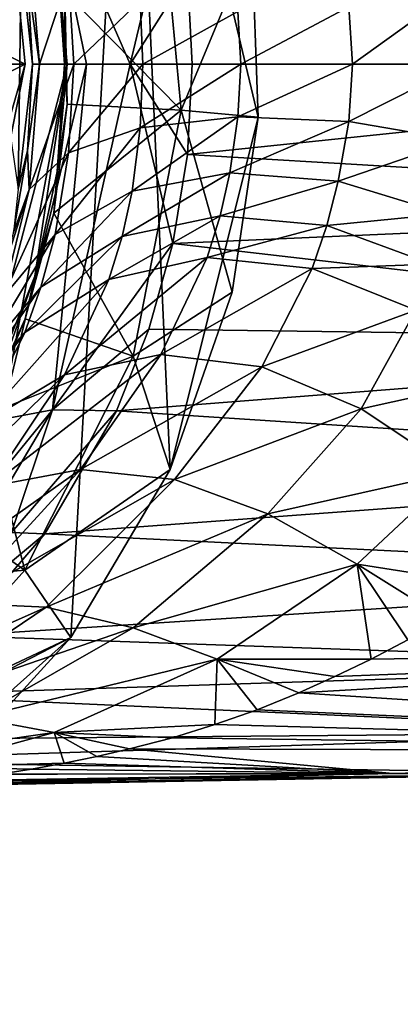
# Model space of a CAD drawing. Units: inches. Extents: x -2.7 to 2.7, y -5.3 to 5.3.
# Drawn here: x -0.9 to -0.5, y 3.3 to 4.3 of the extents above; entities that cross this region are included whole.
import ezdxf

# ---------------------------------------------------------------- set-up
doc = ezdxf.new("R2010")
doc.units = ezdxf.units.IN
doc.layers.get('0').update_dxf_attribs({"true_color": 0xc2ced6})

msp = doc.modelspace()

# ---------------------------------------------------------------- linework, layer by layer
for points in [[(-0.8209, 4.7827), (-0.8822, 3.6877), (-1.745, 3.2815), (-0.8209, 4.7827)], [(-0.8209, 4.7827), (-0.7793, 3.8617), (-0.8822, 3.6877), (-0.8209, 4.7827)], [(-0.8209, 4.7827), (-0.695, 4.409), (-0.6885, 4.226), (-0.8209, 4.7827)], [(-0.6885, 4.226), (-0.7793, 3.8617), (-0.8209, 4.7827), (-0.6885, 4.226)], [(-1.0043, 4.6188), (-0.9364, 4.1517), (-0.9334, 4.3906), (-1.0043, 4.6188)], [(-0.8883, 4.3558), (-0.7679, 4.2332), (-0.7927, 4.4985), (-0.8883, 4.3558)], [(-0.7927, 4.4985), (-0.7679, 4.2332), (-0.695, 4.409), (-0.7927, 4.4985)], [(-0.9069, 4.4788), (-0.7767, 4.4662), (-0.8207, 4.2808), (-0.9069, 4.4788)], [(-0.8207, 4.2808), (-0.8659, 4.2808), (-0.9069, 4.4788), (-0.8207, 4.2808)], [(-0.9069, 4.4788), (-0.886, 4.2808), (-0.8963, 4.3917), (-0.9069, 4.4788)], [(-0.886, 4.2808), (-0.9069, 4.4788), (-0.8659, 4.2808), (-0.886, 4.2808)], [(-0.7616, 4.3743), (-0.8207, 4.2808), (-0.7767, 4.4662), (-0.7616, 4.3743)], [(-0.9294, 4.2808), (-1.1465, 4.3893), (-0.9442, 4.4301), (-0.9294, 4.2808)], [(-0.9558, 4.2808), (-0.9294, 4.2808), (-0.9442, 4.4301), (-0.9558, 4.2808)], [(-0.9251, 4.4104), (-0.9268, 4.3702), (-0.9144, 4.2808), (-0.9251, 4.4104)], [(-0.8843, 4.3725), (-0.9251, 4.4104), (-0.9144, 4.2808), (-0.8843, 4.3725)], [(-0.6885, 4.226), (-0.695, 4.409), (-0.7679, 4.2332), (-0.6885, 4.226)], [(-0.6885, 4.226), (-0.6885, 4.226), (-0.695, 4.409), (-0.6885, 4.226)], [(-0.695, 4.409), (-0.695, 4.409), (-0.6885, 4.226), (-0.695, 4.409)], [(-0.9334, 4.3906), (-0.9364, 4.1517), (-0.9217, 4.2808), (-0.9334, 4.3906)], [(-0.9217, 4.2808), (-0.9268, 4.3702), (-0.9334, 4.3906), (-0.9217, 4.2808)], [(-0.8885, 4.2808), (-0.8963, 4.3917), (-0.886, 4.2808), (-0.8885, 4.2808)], [(-0.8883, 4.3558), (-0.8963, 4.3917), (-0.8885, 4.2808), (-0.8883, 4.3558)], [(-1.1465, 4.1722), (-1.1465, 4.3893), (-0.9294, 4.2808), (-1.1465, 4.1722)], [(-0.9268, 4.3702), (-0.9217, 4.2808), (-0.9144, 4.2808), (-0.9268, 4.3702)], [(-0.9144, 4.2808), (-0.8791, 4.2808), (-0.8843, 4.3725), (-0.9144, 4.2808)], [(-0.8104, 4.3465), (-0.8843, 4.3725), (-0.8791, 4.2808), (-0.8104, 4.3465)], [(-0.8207, 4.2808), (-0.7616, 4.3743), (-0.7566, 4.2808), (-0.8207, 4.2808)], [(0.1356, 4.2808), (-0.7566, 4.2808), (-0.7616, 4.3743), (0.1356, 4.2808)], [(-0.8883, 4.3558), (-0.8885, 4.2808), (-0.8858, 4.2393), (-0.8883, 4.3558)], [(-0.7679, 4.2332), (-0.8883, 4.3558), (-0.8858, 4.2393), (-0.7679, 4.2332)], [(-0.482, 4.3594), (-0.5949, 4.3401), (-0.5909, 4.2808), (-0.482, 4.3594)], [(-0.5909, 4.2808), (-0.4771, 4.2808), (-0.482, 4.3594), (-0.5909, 4.2808)], [(-0.8791, 4.2808), (-0.8076, 4.2808), (-0.8104, 4.3465), (-0.8791, 4.2808)], [(-0.7093, 4.3354), (-0.8104, 4.3465), (-0.8076, 4.2808), (-0.7093, 4.3354)], [(-0.5949, 4.3401), (-0.7093, 4.3354), (-0.7065, 4.2808), (-0.5949, 4.3401)], [(-0.7065, 4.2808), (-0.5909, 4.2808), (-0.5949, 4.3401), (-0.7065, 4.2808)], [(-0.8076, 4.2808), (-0.7065, 4.2808), (-0.7093, 4.3354), (-0.8076, 4.2808)], [(-0.9294, 4.2808), (-0.9872, 3.9901), (-1.1465, 4.1722), (-0.9294, 4.2808)], [(-0.9539, 3.9132), (-0.9877, 3.8908), (-0.886, 4.2808), (-0.9539, 3.9132)], [(-0.9877, 3.8908), (-0.9192, 4.0616), (-0.886, 4.2808), (-0.9877, 3.8908)], [(-0.9872, 3.9901), (-0.9294, 4.2808), (-0.9801, 4.1043), (-0.9872, 3.9901)], [(-0.9558, 4.2808), (-0.9801, 4.1043), (-0.9294, 4.2808), (-0.9558, 4.2808)], [(-0.901, 3.9232), (-0.9539, 3.9132), (-0.8659, 4.2808), (-0.901, 3.9232)], [(-0.886, 4.2808), (-0.8659, 4.2808), (-0.9539, 3.9132), (-0.886, 4.2808)], [(-0.9268, 4.1914), (-0.9217, 4.2808), (-0.9364, 4.1517), (-0.9268, 4.1914)], [(-0.9268, 4.1914), (-0.9144, 4.2808), (-0.9217, 4.2808), (-0.9268, 4.1914)], [(-0.9144, 4.2808), (-0.9268, 4.1914), (-0.9251, 4.1512), (-0.9144, 4.2808)], [(-0.9251, 4.1512), (-0.8843, 4.1891), (-0.8791, 4.2808), (-0.9251, 4.1512)], [(-0.8791, 4.2808), (-0.9144, 4.2808), (-0.9251, 4.1512), (-0.8791, 4.2808)], [(-0.8963, 4.1699), (-0.886, 4.2808), (-0.9192, 4.0616), (-0.8963, 4.1699)], [(-0.8207, 4.2808), (-0.7767, 4.0954), (-0.901, 3.9232), (-0.8207, 4.2808)], [(-0.8659, 4.2808), (-0.8207, 4.2808), (-0.901, 3.9232), (-0.8659, 4.2808)], [(-0.886, 4.2808), (-0.8963, 4.1699), (-0.8885, 4.2808), (-0.886, 4.2808)], [(-0.8885, 4.2808), (-0.8963, 4.1699), (-0.8858, 4.2393), (-0.8885, 4.2808)], [(-0.8076, 4.2808), (-0.8791, 4.2808), (-0.8843, 4.1891), (-0.8076, 4.2808)], [(-0.8843, 4.1891), (-0.8104, 4.2151), (-0.8076, 4.2808), (-0.8843, 4.1891)], [(-0.8207, 4.2808), (-0.7566, 4.2808), (-0.7616, 4.1873), (-0.8207, 4.2808)], [(-0.7767, 4.0954), (-0.8207, 4.2808), (-0.7616, 4.1873), (-0.7767, 4.0954)], [(-0.8104, 4.2151), (-0.7094, 4.2262), (-0.7065, 4.2808), (-0.8104, 4.2151)], [(-0.7065, 4.2808), (-0.8076, 4.2808), (-0.8104, 4.2151), (-0.7065, 4.2808)], [(0.1356, 4.2808), (-0.7616, 4.1873), (-0.7566, 4.2808), (0.1356, 4.2808)], [(-0.7616, 4.1873), (0.1356, 4.2808), (0.1246, 4.1349), (-0.7616, 4.1873)], [(-0.5909, 4.2808), (-0.7065, 4.2808), (-0.7094, 4.2262), (-0.5909, 4.2808)], [(-0.7094, 4.2262), (-0.5949, 4.2215), (-0.5909, 4.2808), (-0.7094, 4.2262)], [(-0.5949, 4.2215), (-0.482, 4.2022), (-0.4771, 4.2808), (-0.5949, 4.2215)], [(-0.4771, 4.2808), (-0.5909, 4.2808), (-0.5949, 4.2215), (-0.4771, 4.2808)], [(-0.8858, 4.2393), (-0.8963, 4.1699), (-0.8996, 4.1268), (-0.8858, 4.2393)], [(-0.7679, 4.2332), (-0.8858, 4.2393), (-0.8996, 4.1268), (-0.7679, 4.2332)], [(-0.8996, 4.1268), (-0.8175, 3.9787), (-0.7679, 4.2332), (-0.8996, 4.1268)], [(-0.7154, 4.0449), (-0.7679, 4.2332), (-0.8175, 3.9787), (-0.7154, 4.0449)], [(-0.7154, 4.0449), (-0.6885, 4.226), (-0.7679, 4.2332), (-0.7154, 4.0449)], [(-0.8188, 4.1494), (-0.7177, 4.1683), (-0.7094, 4.2262), (-0.8188, 4.1494)], [(-0.7094, 4.2262), (-0.8104, 4.2151), (-0.8188, 4.1494), (-0.7094, 4.2262)], [(-0.7154, 4.0449), (-0.7793, 3.8617), (-0.6885, 4.226), (-0.7154, 4.0449)], [(-0.5949, 4.2215), (-0.7094, 4.2262), (-0.7177, 4.1683), (-0.5949, 4.2215)], [(-0.7177, 4.1683), (-0.6058, 4.1599), (-0.5949, 4.2215), (-0.7177, 4.1683)], [(-0.7154, 4.0449), (-0.7154, 4.0449), (-0.6885, 4.226), (-0.7154, 4.0449)], [(-0.6885, 4.226), (-0.6885, 4.226), (-0.7154, 4.0449), (-0.6885, 4.226)], [(-0.482, 4.2022), (-0.5949, 4.2215), (-0.6058, 4.1599), (-0.482, 4.2022)], [(-0.8984, 4.1047), (-0.8188, 4.1494), (-0.8104, 4.2151), (-0.8984, 4.1047)], [(-0.8104, 4.2151), (-0.8843, 4.1891), (-0.8984, 4.1047), (-0.8104, 4.2151)], [(-0.6058, 4.1599), (-0.4952, 4.1261), (-0.482, 4.2022), (-0.6058, 4.1599)], [(-0.9523, 4.0394), (-0.8984, 4.1047), (-0.8843, 4.1891), (-0.9523, 4.0394)], [(-0.8843, 4.1891), (-0.9251, 4.1512), (-0.9523, 4.0394), (-0.8843, 4.1891)], [(-0.9414, 4.1067), (-0.9251, 4.1512), (-0.9268, 4.1914), (-0.9414, 4.1067)], [(-0.9414, 4.1067), (-0.9268, 4.1914), (-0.9364, 4.1517), (-0.9414, 4.1067)], [(-0.7616, 4.1873), (0.1246, 4.1349), (-0.7767, 4.0954), (-0.7616, 4.1873)], [(-0.8996, 4.1268), (-0.8963, 4.1699), (-0.9192, 4.0616), (-0.8996, 4.1268)], [(-0.8291, 4.1024), (-0.7277, 4.1241), (-0.7177, 4.1683), (-0.8291, 4.1024)], [(-0.7177, 4.1683), (-0.8188, 4.1494), (-0.8291, 4.1024), (-0.7177, 4.1683)], [(-0.6058, 4.1599), (-0.7177, 4.1683), (-0.7277, 4.1241), (-0.6058, 4.1599)], [(-0.7277, 4.1241), (-0.6176, 4.1138), (-0.6058, 4.1599), (-0.7277, 4.1241)], [(-0.4952, 4.1261), (-0.6058, 4.1599), (-0.6176, 4.1138), (-0.4952, 4.1261)], [(-0.9251, 4.1512), (-0.9414, 4.1067), (-0.9753, 3.9942), (-0.9251, 4.1512)], [(-0.9251, 4.1512), (-0.9753, 3.9942), (-0.9523, 4.0394), (-0.9251, 4.1512)], [(-0.9129, 4.0503), (-0.8291, 4.1024), (-0.8188, 4.1494), (-0.9129, 4.0503)], [(-0.8188, 4.1494), (-0.8984, 4.1047), (-0.9129, 4.0503), (-0.8188, 4.1494)], [(-0.9291, 4.0173), (-0.8996, 4.1268), (-0.9192, 4.0616), (-0.9291, 4.0173)], [(-0.8175, 3.9787), (-0.8996, 4.1268), (-0.9291, 4.0173), (-0.8175, 3.9787)], [(0.1246, 4.1349), (0.092, 3.9945), (-0.7767, 4.0954), (0.1246, 4.1349)], [(-0.6176, 4.1138), (-0.5088, 4.0738), (-0.4952, 4.1261), (-0.6176, 4.1138)], [(-0.8427, 4.0582), (-0.7413, 4.0809), (-0.7277, 4.1241), (-0.8427, 4.0582)], [(-0.7277, 4.1241), (-0.8291, 4.1024), (-0.8427, 4.0582), (-0.7277, 4.1241)], [(-0.6176, 4.1138), (-0.7277, 4.1241), (-0.7413, 4.0809), (-0.6176, 4.1138)], [(-0.7413, 4.0809), (-0.6327, 4.0693), (-0.6176, 4.1138), (-0.7413, 4.0809)], [(-0.5088, 4.0738), (-0.6176, 4.1138), (-0.6327, 4.0693), (-0.5088, 4.0738)], [(-0.9765, 3.9743), (-0.9129, 4.0503), (-0.8984, 4.1047), (-0.9765, 3.9743)], [(-0.8984, 4.1047), (-0.9523, 4.0394), (-0.9765, 3.9743), (-0.8984, 4.1047)], [(-0.9297, 4.0031), (-0.8427, 4.0582), (-0.8291, 4.1024), (-0.9297, 4.0031)], [(-0.8291, 4.1024), (-0.9129, 4.0503), (-0.9297, 4.0031), (-0.8291, 4.1024)], [(-0.8013, 4.0066), (-0.901, 3.9232), (-0.7767, 4.0954), (-0.8013, 4.0066)], [(-0.7767, 4.0954), (0.092, 3.9945), (-0.8013, 4.0066), (-0.7767, 4.0954)], [(-0.8885, 3.9595), (-0.7891, 3.9806), (-0.7413, 4.0809), (-0.8885, 3.9595)], [(-0.7413, 4.0809), (-0.8427, 4.0582), (-0.8885, 3.9595), (-0.7413, 4.0809)], [(-0.6327, 4.0693), (-0.7413, 4.0809), (-0.7891, 3.9806), (-0.6327, 4.0693)], [(-0.7891, 3.9806), (-0.6848, 3.9678), (-0.6327, 4.0693), (-0.7891, 3.9806)], [(-0.5256, 4.0262), (-0.6327, 4.0693), (-0.6848, 3.9678), (-0.5256, 4.0262)], [(-0.6327, 4.0693), (-0.5256, 4.0262), (-0.5088, 4.0738), (-0.6327, 4.0693)], [(-0.9566, 3.9582), (-0.9192, 4.0616), (-0.9877, 3.8908), (-0.9566, 3.9582)], [(-0.9779, 3.9065), (-0.8885, 3.9595), (-0.8427, 4.0582), (-0.9779, 3.9065)], [(-0.8427, 4.0582), (-0.9297, 4.0031), (-0.9779, 3.9065), (-0.8427, 4.0582)], [(-0.9291, 4.0173), (-0.9192, 4.0616), (-0.9566, 3.9582), (-0.9291, 4.0173)], [(-1.0006, 3.923), (-0.9297, 4.0031), (-0.9129, 4.0503), (-1.0006, 3.923)], [(-0.9129, 4.0503), (-0.9765, 3.9743), (-1.0006, 3.923), (-0.9129, 4.0503)], [(-0.7154, 4.0449), (-0.8175, 3.9787), (-0.7793, 3.8617), (-0.7154, 4.0449)], [(-0.7793, 3.8617), (-0.7793, 3.8617), (-0.7154, 4.0449), (-0.7793, 3.8617)], [(-0.7154, 4.0449), (-0.7154, 4.0449), (-0.7793, 3.8617), (-0.7154, 4.0449)], [(-0.6848, 3.9678), (-0.5819, 3.9244), (-0.5256, 4.0262), (-0.6848, 3.9678)], [(-0.4247, 3.9591), (-0.5256, 4.0262), (-0.5819, 3.9244), (-0.4247, 3.9591)], [(-0.9291, 4.0173), (-0.9566, 3.9582), (-0.9714, 3.9175), (-0.9291, 4.0173)], [(-0.8175, 3.9787), (-0.9291, 4.0173), (-0.9714, 3.9175), (-0.8175, 3.9787)], [(-1.057, 3.8297), (-0.9779, 3.9065), (-0.9297, 4.0031), (-1.057, 3.8297)], [(-0.9297, 4.0031), (-1.0006, 3.923), (-1.057, 3.8297), (-0.9297, 4.0031)], [(-0.901, 3.9232), (-0.8013, 4.0066), (-0.835, 3.9222), (-0.901, 3.9232)], [(-0.835, 3.9222), (-0.8013, 4.0066), (0.092, 3.9945), (-0.835, 3.9222)], [(-0.835, 3.9222), (0.092, 3.9945), (0.039, 3.8652), (-0.835, 3.9222)], [(-0.9296, 3.7573), (-0.8175, 3.9787), (-0.9714, 3.9175), (-0.9296, 3.7573)], [(-0.9662, 3.8438), (-0.8722, 3.8616), (-0.7891, 3.9806), (-0.9662, 3.8438)], [(-0.7891, 3.9806), (-0.8885, 3.9595), (-0.9662, 3.8438), (-0.7891, 3.9806)], [(-0.9296, 3.7573), (-0.7793, 3.8617), (-0.8175, 3.9787), (-0.9296, 3.7573)], [(-0.6848, 3.9678), (-0.7891, 3.9806), (-0.8722, 3.8616), (-0.6848, 3.9678)], [(-0.8722, 3.8616), (-0.7749, 3.8512), (-0.6848, 3.9678), (-0.8722, 3.8616)], [(-0.5819, 3.9244), (-0.6848, 3.9678), (-0.7749, 3.8512), (-0.5819, 3.9244)], [(-1.0535, 3.7995), (-0.9662, 3.8438), (-0.8885, 3.9595), (-1.0535, 3.7995)], [(-0.8885, 3.9595), (-0.9779, 3.9065), (-1.0535, 3.7995), (-0.8885, 3.9595)], [(-0.5819, 3.9244), (-0.4841, 3.859), (-0.4247, 3.9591), (-0.5819, 3.9244)], [(-0.901, 3.9232), (-0.9769, 3.7955), (-1.0084, 3.7912), (-0.901, 3.9232)], [(-0.9539, 3.9132), (-0.901, 3.9232), (-1.0084, 3.7912), (-0.9539, 3.9132)], [(-0.9432, 3.7964), (-0.9769, 3.7955), (-0.901, 3.9232), (-0.9432, 3.7964)], [(-0.901, 3.9232), (-0.835, 3.9222), (-0.9432, 3.7964), (-0.901, 3.9232)], [(-0.9432, 3.7964), (-0.835, 3.9222), (-0.9089, 3.795), (-0.9432, 3.7964)], [(-0.9089, 3.795), (-0.835, 3.9222), (0.039, 3.8652), (-0.9089, 3.795)], [(-0.7749, 3.8512), (-0.6786, 3.8158), (-0.5819, 3.9244), (-0.7749, 3.8512)], [(-0.4841, 3.859), (-0.5819, 3.9244), (-0.6786, 3.8158), (-0.4841, 3.859)], [(-0.9714, 3.9175), (-1.0268, 3.8243), (-0.9296, 3.7573), (-0.9714, 3.9175)], [(-1.0887, 3.7083), (-0.9989, 3.7234), (-0.8722, 3.8616), (-1.0887, 3.7083)], [(-0.8722, 3.8616), (-0.9662, 3.8438), (-1.0887, 3.7083), (-0.8722, 3.8616)], [(-0.7749, 3.8512), (-0.8722, 3.8616), (-0.9989, 3.7234), (-0.7749, 3.8512)], [(-0.7793, 3.8617), (-0.9296, 3.7573), (-0.8822, 3.6877), (-0.7793, 3.8617)], [(0.039, 3.8652), (-0.0322, 3.7519), (-0.9089, 3.795), (0.039, 3.8652)], [(-0.8822, 3.6877), (-0.8822, 3.6877), (-0.7793, 3.8617), (-0.8822, 3.6877)], [(-0.7793, 3.8617), (-0.7793, 3.8617), (-0.8822, 3.6877), (-0.7793, 3.8617)], [(-0.9989, 3.7234), (-0.9077, 3.7191), (-0.7749, 3.8512), (-0.9989, 3.7234)], [(-0.6786, 3.8158), (-0.7749, 3.8512), (-0.9077, 3.7191), (-0.6786, 3.8158)], [(-0.6786, 3.8158), (-0.5861, 3.7636), (-0.4841, 3.859), (-0.6786, 3.8158)], [(-0.4841, 3.859), (-0.5861, 3.7636), (-0.4411, 3.7409), (-0.4841, 3.859)], [(-0.9296, 3.7573), (-1.0268, 3.8243), (-1.0906, 3.7434), (-0.9296, 3.7573)], [(-0.9077, 3.7191), (-0.8177, 3.6979), (-0.6786, 3.8158), (-0.9077, 3.7191)], [(-0.5861, 3.7636), (-0.6786, 3.8158), (-0.8177, 3.6979), (-0.5861, 3.7636)], [(-1.035, 3.6899), (-0.9432, 3.7964), (-0.9089, 3.795), (-1.035, 3.6899)], [(-0.9089, 3.795), (-0.9996, 3.6893), (-1.035, 3.6899), (-0.9089, 3.795)], [(-0.9996, 3.6893), (-0.9089, 3.795), (-0.0322, 3.7519), (-0.9996, 3.6893)], [(-0.8177, 3.6979), (-0.7308, 3.6653), (-0.5861, 3.7636), (-0.8177, 3.6979)], [(-0.5861, 3.7636), (-0.7308, 3.6653), (-0.5718, 3.6655), (-0.5861, 3.7636)], [(-0.4411, 3.7409), (-0.5861, 3.7636), (-0.4953, 3.7067), (-0.4411, 3.7409)], [(-0.5339, 3.6852), (-0.5861, 3.7636), (-0.5718, 3.6655), (-0.5339, 3.6852)], [(-0.5861, 3.7636), (-0.5339, 3.6852), (-0.4953, 3.7067), (-0.5861, 3.7636)], [(-1.0871, 3.5818), (-0.9296, 3.7573), (-1.0906, 3.7434), (-1.0871, 3.5818)], [(-1.0871, 3.5818), (-0.8822, 3.6877), (-0.9296, 3.7573), (-1.0871, 3.5818)], [(-0.9996, 3.6893), (-0.0322, 3.7519), (-0.1191, 3.6588), (-0.9996, 3.6893)], [(-0.9077, 3.7191), (-0.9989, 3.7234), (-1.1519, 3.6104), (-0.9077, 3.7191)], [(-1.1519, 3.6104), (-1.0653, 3.6125), (-0.9077, 3.7191), (-1.1519, 3.6104)], [(-0.8177, 3.6979), (-0.9077, 3.7191), (-1.0653, 3.6125), (-0.8177, 3.6979)], [(-1.0653, 3.6125), (-0.9806, 3.6045), (-0.8177, 3.6979), (-1.0653, 3.6125)], [(-0.7308, 3.6653), (-0.8177, 3.6979), (-0.9806, 3.6045), (-0.7308, 3.6653)], [(-1.1884, 3.414), (-1.745, 3.2815), (-0.8822, 3.6877), (-1.1884, 3.414)], [(-0.8822, 3.6877), (-1.0211, 3.535), (-1.1884, 3.414), (-0.8822, 3.6877)], [(-0.8822, 3.6877), (-1.0871, 3.5818), (-1.0211, 3.535), (-0.8822, 3.6877)], [(-1.07, 3.6281), (-0.9996, 3.6893), (-0.1191, 3.6588), (-1.07, 3.6281)], [(-1.0211, 3.535), (-1.0211, 3.535), (-0.8822, 3.6877), (-1.0211, 3.535)], [(-0.8822, 3.6877), (-0.8822, 3.6877), (-1.0211, 3.535), (-0.8822, 3.6877)], [(0.1393, 3.6756), (-0.5339, 3.6852), (-0.5718, 3.6655), (0.1393, 3.6756)], [(0.1393, 3.6756), (-0.6092, 3.6473), (-0.6464, 3.6305), (0.1393, 3.6756)], [(0.1393, 3.6756), (-0.6464, 3.6305), (0.2991, 3.5694), (0.1393, 3.6756)], [(0.1393, 3.6756), (-0.5718, 3.6655), (-0.6092, 3.6473), (0.1393, 3.6756)], [(-0.2182, 3.5897), (-1.07, 3.6281), (-0.1191, 3.6588), (-0.2182, 3.5897)], [(-0.9806, 3.6045), (-0.8992, 3.5894), (-0.7308, 3.6653), (-0.9806, 3.6045)], [(-0.8992, 3.5894), (-0.7331, 3.5976), (-0.7308, 3.6653), (-0.8992, 3.5894)], [(-0.6896, 3.613), (-0.7308, 3.6653), (-0.7331, 3.5976), (-0.6896, 3.613)], [(-0.7308, 3.6653), (-0.6092, 3.6473), (-0.5718, 3.6655), (-0.7308, 3.6653)], [(-0.6092, 3.6473), (-0.7308, 3.6653), (-0.6464, 3.6305), (-0.6092, 3.6473)], [(-0.7308, 3.6653), (-0.6896, 3.613), (-0.6464, 3.6305), (-0.7308, 3.6653)], [(-1.07, 3.6281), (-0.2182, 3.5897), (-1.1342, 3.582), (-1.07, 3.6281)], [(-0.6896, 3.613), (0.2991, 3.5694), (-0.6464, 3.6305), (-0.6896, 3.613)], [(-0.7331, 3.5976), (0.2991, 3.5694), (-0.6896, 3.613), (-0.7331, 3.5976)], [(-0.8992, 3.5894), (-0.9806, 3.6045), (-1.106, 3.5599), (-0.8992, 3.5894)], [(-0.8992, 3.5894), (-0.7771, 3.5841), (-0.7331, 3.5976), (-0.8992, 3.5894)], [(-0.7771, 3.5841), (0.2991, 3.5694), (-0.7331, 3.5976), (-0.7771, 3.5841)], [(-0.2182, 3.5897), (-0.3256, 3.5471), (-1.1665, 3.5598), (-0.2182, 3.5897)], [(-0.2182, 3.5897), (-1.1665, 3.5598), (-1.1342, 3.582), (-0.2182, 3.5897)], [(-1.106, 3.5599), (-1.029, 3.5541), (-0.8992, 3.5894), (-1.106, 3.5599)], [(-0.8992, 3.5894), (-1.029, 3.5541), (-0.889, 3.5577), (-0.8992, 3.5894)], [(-0.8992, 3.5894), (-0.8213, 3.5724), (-0.7771, 3.5841), (-0.8992, 3.5894)], [(-0.8992, 3.5894), (-0.889, 3.5577), (-0.8551, 3.5647), (-0.8992, 3.5894)], [(-0.8551, 3.5647), (-0.8213, 3.5724), (-0.8992, 3.5894), (-0.8551, 3.5647)], [(-0.8213, 3.5724), (0.2991, 3.5694), (-0.7771, 3.5841), (-0.8213, 3.5724)], [(-0.8213, 3.5724), (-0.8551, 3.5647), (-0.5492, 3.5471), (-0.8213, 3.5724)], [(-0.8213, 3.5724), (-0.5492, 3.5471), (0.2991, 3.5694), (-0.8213, 3.5724)], [(-0.5492, 3.5471), (-0.3256, 3.5471), (0.6532, 3.5694), (-0.5492, 3.5471)], [(0.6532, 3.5694), (0.4762, 3.5328), (-0.5492, 3.5471), (0.6532, 3.5694)], [(0.4762, 3.5328), (0.2991, 3.5694), (-0.5492, 3.5471), (0.4762, 3.5328)], [(-0.3256, 3.5471), (-1.1813, 3.5459), (-1.1665, 3.5598), (-0.3256, 3.5471)], [(-0.9227, 3.5517), (-0.889, 3.5577), (-1.029, 3.5541), (-0.9227, 3.5517)], [(-0.5492, 3.5471), (-0.889, 3.5577), (-0.9227, 3.5517), (-0.5492, 3.5471)], [(-0.889, 3.5577), (-0.5492, 3.5471), (-0.8551, 3.5647), (-0.889, 3.5577)], [(-1.1766, 3.5371), (-1.1813, 3.5459), (-0.3256, 3.5471), (-1.1766, 3.5371)], [(-0.3256, 3.5471), (-1.1555, 3.5336), (-1.1766, 3.5371), (-0.3256, 3.5471)], [(-1.1091, 3.533), (-1.1555, 3.5336), (-0.3256, 3.5471), (-1.1091, 3.533)], [(-0.3256, 3.5471), (-1.0558, 3.5356), (-1.1091, 3.533), (-0.3256, 3.5471)], [(-1.0123, 3.5394), (-1.0558, 3.5356), (-0.5492, 3.5471), (-1.0123, 3.5394)], [(-0.3256, 3.5471), (-0.5492, 3.5471), (-1.0558, 3.5356), (-0.3256, 3.5471)], [(-1.029, 3.5541), (-0.9561, 3.5464), (-0.9227, 3.5517), (-1.029, 3.5541)], [(-0.9561, 3.5464), (-1.0123, 3.5394), (-0.5492, 3.5471), (-0.9561, 3.5464)], [(-0.5492, 3.5471), (-0.9227, 3.5517), (-0.9561, 3.5464), (-0.5492, 3.5471)]]:
    msp.add_lwpolyline(points)

doc.saveas('drawing.dxf')
